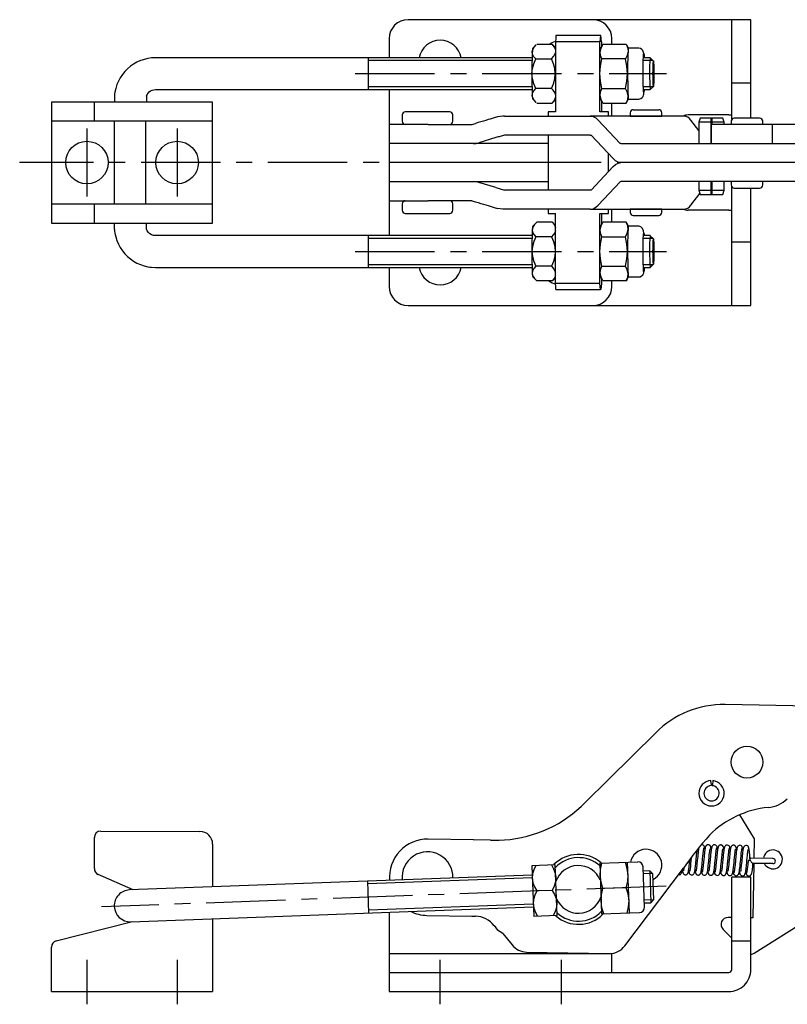
# Model space of a CAD drawing. Units: millimetres. Extents: x 1 to 448, y 0 to 318.
# Drawn here: x 162 to 283, y 163 to 318 of the extents above; entities that cross this region are included whole.
import ezdxf

# ---------------------------------------------------------------- set-up
doc = ezdxf.new("R2010")
doc.units = ezdxf.units.MM
doc.header["$LTSCALE"] = 10
doc.linetypes.add('CENTER', pattern=[2, 1.25, -0.25, 0.25, -0.25])
doc.layers.add('1', color=1, linetype='CENTER')
doc.layers.add('3', color=3, linetype='Continuous')

msp = doc.modelspace()

# ---------------------------------------------------------------- linework, layer by layer
for p, q in [((277.46, 318), (223.46, 318)), ((274.46, 302.32), (274.46, 318)), ((277.46, 302.5), (277.46, 318)), ((220.46, 315), (220.46, 312)), ((253.84, 315.5), (253.74, 315.5)), ((255.56, 314.12), (255.56, 315)), ((243.62, 314.03), (243.09, 313.49)), ((243.71, 314.12), (246.17, 314.12)), ((246.17, 314.12), (246.26, 314.02)), ((246.68, 313.62), (246.27, 314.03)), ((253.67, 314.5), (246.68, 314.5)), ((246.68, 314.5), (246.68, 303.5)), ((253.67, 303.5), (253.67, 314.5)), ((254.05, 313.95), (253.78, 313.49)), ((253.91, 314.5), (253.91, 313.71)), ((254.14, 314.12), (257.83, 314.12)), ((257.83, 314.12), (257.91, 313.95)), ((258.19, 313.5), (257.92, 313.96)), ((259.78, 313.5), (258.18, 313.5)), ((242.98, 312), (183.66, 312)), ((217.14, 312), (217.14, 307)), ((243.57, 311.81), (246.03, 311.81)), ((257.68, 311.81), (254, 311.81)), ((261.61, 312), (260.53, 312)), ((261.61, 312), (261.61, 311.99)), ((262.11, 311.49), (261.61, 311.99)), ((183.66, 307), (242.98, 307)), ((220.46, 307), (220.46, 284)), ((246.03, 307.19), (243.57, 307.19)), ((254, 307.19), (257.68, 307.19)), ((260.53, 307), (261.61, 307)), ((260.65, 307), (260.64, 306.72)), ((261.61, 307), (262.11, 307.5)), ((277.46, 308), (274.46, 308)), ((177.19, 306), (177.19, 305)), ((182.24, 305.96), (182.24, 305)), ((243.09, 305.5), (243.62, 304.97)), ((246.27, 304.97), (246.68, 305.38)), ((253.78, 305.5), (254.05, 305.03)), ((257.93, 305.04), (258.19, 305.5)), ((258.18, 305.5), (259.78, 305.5)), ((192.66, 305), (167.26, 305)), ((167.26, 305), (167.26, 285.99)), ((174.03, 302), (174.03, 305)), ((192.66, 285.99), (192.66, 305)), ((243.71, 304.88), (246.17, 304.88)), ((246.26, 304.97), (246.17, 304.88)), ((253.91, 305.28), (253.91, 303.5)), ((254.14, 304.88), (257.83, 304.88)), ((255.56, 302.83), (255.56, 304.88)), ((257.92, 305.05), (257.83, 304.88)), ((258.93, 303.83), (262.93, 303.83)), ((222.51, 303), (222.51, 302)), ((229.97, 303.5), (223.02, 303.5)), ((230.51, 302), (230.51, 303)), ((237.55, 302.71), (237, 302.54)), ((238.4, 302.83), (237.55, 302.71)), ((238.65, 302.83), (238.4, 302.83)), ((238.65, 302.83), (251.37, 302.83)), ((245.54, 303.5), (245.54, 302.83)), ((246.68, 303.5), (245.54, 303.5)), ((251.37, 302.83), (252.16, 302.83)), ((266.86, 302.83), (252.16, 302.83)), ((255.04, 303.5), (253.67, 303.5)), ((255.04, 302.83), (255.04, 303.5)), ((258.43, 303.33), (258.43, 302.83)), ((258.43, 302.83), (263.43, 302.83)), ((259.43, 302.83), (259.43, 302.83)), ((262.43, 302.83), (262.43, 302.83)), ((263.43, 302.83), (263.43, 303.33)), ((273.96, 303), (267.59, 303)), ((269.46, 302.5), (269.26, 301.85)), ((273.06, 302.5), (269.46, 302.5)), ((271.19, 298.5), (271.19, 302.5)), ((271.38, 301.5), (271.38, 302.5)), ((273.26, 301.85), (273.06, 302.5)), ((273.96, 303), (274.46, 303)), ((278.84, 302.5), (274.84, 302.5)), ((192.66, 302), (167.26, 302)), ((177.16, 302), (177.16, 288.99)), ((182.16, 288.99), (182.16, 302)), ((226.62, 301.5), (220.52, 301.5)), ((226.62, 301.5), (233.52, 301.5)), ((233.52, 301.5), (234.08, 301.66)), ((253.39, 302.19), (256.88, 298.5)), ((269.26, 300.54), (267.98, 302.19)), ((269.26, 301.85), (269.26, 298.5)), ((271.19, 301.85), (269.26, 301.85)), ((271.22, 301.5), (271.22, 298.5)), ((286.72, 301.5), (271.22, 301.5)), ((273.26, 301.85), (271.38, 301.85)), ((273.26, 301.5), (273.26, 301.85)), ((274.34, 302), (274.34, 301.5)), ((279.34, 301.5), (279.34, 302)), ((280.87, 298.5), (280.87, 301.5)), ((237.29, 299.43), (234.58, 298.62)), ((251.37, 299.83), (238.65, 299.83)), ((245.54, 299.83), (245.54, 291.16)), ((252.16, 299.83), (251.37, 299.83)), ((252.16, 299.83), (252.27, 299.83)), ((255.76, 296.13), (252.27, 299.83)), ((245.54, 298.49), (220.46, 298.49)), ((229.01, 298.49), (229.01, 298.5)), ((256.99, 298.5), (256.88, 298.5)), ((256.99, 298.5), (289.76, 298.5)), ((255.04, 294.09), (255.04, 296.9)), ((245.54, 295.49), (220.46, 295.49)), ((255.76, 294.86), (252.27, 291.16)), ((289.76, 295.5), (256.99, 295.5)), ((262.48, 295.5), (262.48, 295.5)), ((220.46, 292.5), (245.54, 292.5)), ((237.29, 291.57), (234.58, 292.37)), ((256.88, 292.49), (253.39, 288.8)), ((256.99, 292.5), (256.88, 292.49)), ((289.76, 292.5), (256.99, 292.5)), ((269.26, 292.5), (269.26, 291.15)), ((271.19, 290.5), (271.19, 292.5)), ((271.38, 290.5), (271.38, 292.5)), ((273.26, 291.15), (273.26, 292.5)), ((274.34, 292.5), (274.34, 292)), ((274.46, 273), (274.46, 291.67)), ((274.84, 291.5), (278.84, 291.5)), ((277.46, 273), (277.46, 291.5)), ((279.34, 292), (279.34, 292.5)), ((251.37, 291.16), (238.65, 291.16)), ((238.65, 291.16), (238.65, 291.16)), ((252.16, 291.16), (251.37, 291.16)), ((252.27, 291.16), (252.16, 291.16)), ((267.98, 288.8), (269.41, 290.65)), ((269.26, 291.15), (269.46, 290.5)), ((269.26, 291.15), (271.19, 291.15)), ((269.46, 290.5), (273.06, 290.5)), ((271.38, 291.15), (273.26, 291.15)), ((273.06, 290.5), (273.26, 291.15)), ((167.26, 288.99), (192.66, 288.99)), ((174.03, 285.99), (174.03, 288.99)), ((220.52, 289.5), (226.62, 289.5)), ((222.51, 289), (222.51, 288)), ((233.52, 289.5), (226.62, 289.5)), ((230.51, 288), (230.51, 289)), ((233.52, 289.5), (234.08, 289.33)), ((237, 288.45), (237.55, 288.29)), ((223.01, 287.5), (230.01, 287.5)), ((238.4, 288.16), (237.55, 288.29)), ((238.65, 288.16), (238.4, 288.16)), ((251.37, 288.16), (238.65, 288.16)), ((245.54, 288.16), (245.54, 287.5)), ((245.54, 287.5), (246.68, 287.5)), ((246.68, 276.5), (246.68, 287.5)), ((252.16, 288.16), (251.37, 288.16)), ((252.16, 288.16), (266.86, 288.16)), ((253.67, 287.5), (255.04, 287.5)), ((253.67, 276.5), (253.67, 287.5)), ((253.91, 287.5), (253.91, 285.71)), ((255.04, 287.5), (255.04, 288.16)), ((255.56, 286.12), (255.56, 288.16)), ((258.43, 288.16), (258.43, 287.66)), ((263.43, 288.16), (258.43, 288.16)), ((258.93, 287.16), (262.93, 287.16)), ((259.43, 288.16), (259.43, 288.16)), ((262.43, 288.16), (262.43, 288.16)), ((263.43, 287.66), (263.43, 288.16)), ((273.96, 288), (267.59, 288)), ((273.96, 288), (274.46, 288)), ((167.26, 285.99), (192.66, 285.99)), ((177.2, 284.99), (177.2, 285.99)), ((182.24, 285.04), (182.24, 285.99)), ((243.62, 286.03), (243.09, 285.49)), ((246.17, 286.12), (243.71, 286.12)), ((246.26, 286.02), (246.17, 286.12)), ((246.68, 285.62), (246.27, 286.03)), ((254.05, 285.96), (253.78, 285.49)), ((257.83, 286.12), (254.14, 286.12)), ((257.92, 285.94), (257.83, 286.12)), ((258.19, 285.5), (257.93, 285.95)), ((259.78, 285.5), (258.18, 285.5)), ((242.98, 284), (183.66, 284)), ((217.14, 284), (217.14, 279)), ((246.03, 283.81), (243.57, 283.81)), ((254, 283.81), (257.68, 283.81)), ((261.61, 284), (260.53, 284)), ((260.64, 284.27), (260.65, 284)), ((260.64, 284.03), (260.64, 284)), ((261.61, 284), (261.61, 283.99)), ((262.11, 283.49), (261.61, 283.99)), ((277.46, 283), (274.46, 283)), ((183.66, 279), (242.98, 279)), ((220.46, 279), (220.46, 276)), ((246.03, 279.19), (243.57, 279.19)), ((254, 279.19), (257.68, 279.19)), ((260.53, 279), (261.61, 279)), ((261.61, 279), (262.11, 279.5)), ((243.09, 277.5), (243.62, 276.97)), ((253.78, 277.5), (254.05, 277.04)), ((257.92, 277.03), (258.19, 277.5)), ((258.18, 277.5), (259.78, 277.5)), ((246.17, 276.88), (243.71, 276.88)), ((246.17, 276.88), (246.26, 276.97)), ((246.27, 276.97), (246.68, 277.38)), ((246.68, 276.5), (253.67, 276.5)), ((253.91, 277.28), (253.91, 276.5)), ((257.83, 276.88), (254.14, 276.88)), ((255.56, 276), (255.56, 276.88)), ((257.91, 277.04), (257.83, 276.88)), ((246.74, 275.5), (253.74, 275.5)), ((253.84, 275.5), (253.74, 275.5)), ((223.46, 273), (277.46, 273)), ((289.99, 209.9), (273.41, 210.19)), ((262.48, 205.73), (251.37, 194.76)), ((271.16, 198.02), (271.15, 198.22)), ((271.16, 198.02), (271.19, 197.42)), ((271.44, 198.01), (271.38, 197.41)), ((271.46, 198.21), (271.44, 198.01)), ((275.65, 192.82), (278, 189.05)), ((174.03, 184.36), (174.03, 189.26)), ((175.03, 190.26), (190.67, 190.21)), ((192.66, 188.21), (192.66, 181.47)), ((233.73, 188.88), (226.62, 189)), ((236.44, 188.83), (233.73, 188.88)), ((237.8, 188.86), (238.65, 188.88)), ((278, 189.05), (277.94, 185.99)), ((269.21, 187.35), (269.18, 187.53)), ((280.93, 185.94), (277.43, 186)), ((246.65, 184.96), (242.95, 184.82)), ((242.95, 184.82), (243.24, 176.83)), ((246.94, 176.96), (246.65, 184.96)), ((253.64, 185.21), (259.64, 185.43)), ((253.64, 185.21), (253.93, 177.22)), ((257.59, 172.19), (266.86, 184.45)), ((258.33, 177.38), (258.04, 185.37)), ((260.7, 178.26), (260.47, 184.66)), ((277.93, 185.19), (277.78, 176.62)), ((280.92, 185.14), (277.78, 185.19)), ((180.15, 181.02), (174.63, 183.45)), ((243, 183.32), (179.57, 181)), ((261.52, 184), (260.49, 183.96)), ((262.03, 183.52), (261.52, 184)), ((261.52, 184), (261.7, 179)), ((262.18, 179.52), (262.03, 183.52)), ((277.46, 182.99), (274.46, 182.99)), ((274.46, 168.5), (274.46, 182.99)), ((277.46, 168.5), (277.46, 182.99)), ((217.05, 182.37), (217.23, 177.37)), ((257.83, 181.36), (254.14, 181.23)), ((246.17, 180.94), (243.71, 180.85)), ((179.75, 176), (243.19, 178.32)), ((260.67, 178.96), (261.7, 179)), ((261.7, 179), (262.18, 179.52)), ((278, 171.07), (290.43, 178.9)), ((220.46, 177.49), (220.46, 165)), ((226.42, 177), (233.52, 176.88)), ((233.52, 176.88), (234.08, 176.87)), ((233.52, 176.88), (233.52, 176.88)), ((246.94, 176.96), (243.24, 176.83)), ((253.93, 177.22), (259.93, 177.44)), ((168.02, 172.99), (180.02, 176.01)), ((192.66, 176.47), (192.66, 165)), ((237, 175.38), (237.55, 174.67)), ((274.46, 176.67), (273.89, 176.68)), ((277.78, 176.62), (277.46, 176.62)), ((238.4, 174.13), (237.55, 174.67)), ((238.4, 174.13), (239.83, 172.35)), ((273.07, 174.8), (274.46, 173.41)), ((274.46, 172.99), (277.46, 172.99)), ((167.26, 165), (167.26, 172.02)), ((220.46, 171), (255.56, 171)), ((242.12, 171.23), (255.15, 171)), ((255.56, 168), (255.56, 171)), ((220.46, 168), (273.96, 168)), ((167.26, 165), (192.66, 165)), ((220.46, 165), (273.96, 165))]:
    msp.add_line(p, q)
for points in [[(246.74, 315.5), (246.71, 315.05), (246.68, 314.5)], [(253.74, 315.5), (253.46, 315.5), (253.15, 315.5), (252.75, 315.5), (252.3, 315.5), (251.8, 315.5), (251.27, 315.5), (250.15, 315.5), (249.05, 315.5), (248.53, 315.5), (248.06, 315.5), (247.63, 315.5), (247.26, 315.5), (246.98, 315.5), (246.74, 315.5)], [(253.74, 315.5), (253.7, 315.05), (253.67, 314.5)], [(253.91, 314.5), (253.87, 315.05), (253.84, 315.5)], [(243.02, 312.96), (243.11, 313.33), (243.32, 313.68), (243.63, 314.02)], [(246.68, 313.33), (246.48, 313.73), (246.17, 314.12)], [(253.71, 312.96), (253.85, 313.54), (254.14, 314.12)], [(257.83, 314.12), (258.05, 313.54), (258.11, 312.96)], [(260.58, 312.68), (260.56, 312.83), (260.51, 312.98), (260.44, 313.14), (260.3, 313.3), (260.08, 313.44), (259.78, 313.5)], [(183.66, 311.99), (183.36, 311.99), (183.05, 311.97), (182.45, 311.88), (181.86, 311.74), (181.58, 311.65), (181.29, 311.55), (180.74, 311.3), (180.21, 311), (179.71, 310.66), (179.25, 310.27), (178.82, 309.83), (178.44, 309.36), (178.1, 308.86), (177.81, 308.33), (177.57, 307.77), (177.39, 307.19), (177.26, 306.6), (177.21, 306.3), (177.19, 306)], [(242.95, 309.5), (243.03, 310.3), (243.25, 311.07), (243.57, 311.81)], [(243.57, 311.81), (243.27, 312.17), (243.07, 312.56), (243.02, 312.96)], [(246.03, 311.81), (246.44, 312.27), (246.68, 312.76)], [(246.65, 309.5), (246.57, 310.3), (246.35, 311.07), (246.03, 311.81)], [(253.64, 309.5), (253.74, 310.66), (254, 311.81)], [(254, 311.81), (253.77, 312.38), (253.71, 312.96)], [(258.11, 312.96), (257.98, 312.38), (257.68, 311.81)], [(258.04, 309.5), (257.94, 310.66), (257.68, 311.81)], [(260.52, 312.27), (260.56, 312.61), (260.57, 312.69), (260.59, 312.69), (260.61, 312.62), (260.63, 312.47), (260.64, 312.28), (260.66, 312)], [(243.57, 307.19), (243.25, 307.92), (243.03, 308.7), (242.95, 309.5)], [(246.03, 307.19), (246.35, 307.92), (246.57, 308.7), (246.65, 309.5)], [(254, 307.19), (253.74, 308.33), (253.64, 309.5)], [(257.68, 307.19), (257.94, 308.33), (258.04, 309.5)], [(182.24, 305.96), (182.34, 306.21), (182.49, 306.43), (182.67, 306.62), (182.89, 306.78), (183.13, 306.9), (183.39, 306.98), (183.66, 306.99)], [(243.02, 306.03), (243.07, 306.43), (243.27, 306.82), (243.57, 307.19)], [(246.68, 306.22), (246.56, 306.55), (246.32, 306.88), (246.03, 307.19)], [(253.71, 306.03), (253.77, 306.62), (254, 307.19)], [(258.11, 306.03), (257.98, 306.62), (257.68, 307.19)], [(243.63, 304.97), (243.32, 305.31), (243.11, 305.67), (243.02, 306.03)], [(246.17, 304.88), (246.51, 305.3), (246.68, 305.76)], [(254.14, 304.88), (253.85, 305.45), (253.71, 306.03)], [(257.83, 304.88), (258.05, 305.45), (258.11, 306.03)], [(259.78, 305.5), (260.12, 305.57), (260.35, 305.74), (260.48, 305.92), (260.54, 306.09), (260.57, 306.25), (260.59, 306.44), (260.61, 306.67)], [(252.16, 302.83), (252.6, 302.76), (253.01, 302.53), (253.39, 302.19)], [(238.65, 299.83), (238.65, 299.83), (238.65, 299.83), (238.65, 299.83)], [(256.99, 295.5), (256.55, 295.57), (256.14, 295.79), (255.76, 296.13)], [(255.76, 294.86), (256.14, 295.21), (256.55, 295.41), (256.99, 295.5)], [(252.16, 288.16), (252.6, 288.23), (253.01, 288.46), (253.39, 288.8)], [(243.71, 286.12), (243.37, 285.75), (243.12, 285.36), (243.02, 284.96)], [(246.17, 286.12), (246.51, 285.69), (246.68, 285.23)], [(253.71, 284.96), (253.85, 285.54), (254.14, 286.12)], [(258.11, 284.96), (258.05, 285.54), (257.83, 286.12)], [(260.61, 284.39), (260.56, 284.77), (260.4, 285.13), (260.14, 285.39), (259.78, 285.5)], [(177.2, 284.99), (177.22, 284.69), (177.26, 284.39), (177.39, 283.8), (177.57, 283.22), (177.81, 282.66), (178.1, 282.13), (178.44, 281.63), (178.82, 281.16), (179.25, 280.73), (179.71, 280.34), (180.21, 279.99), (180.74, 279.69), (181.29, 279.44), (181.86, 279.25), (182.45, 279.11), (182.75, 279.06), (183.05, 279.03), (183.66, 279.01)], [(183.66, 284), (183.35, 284.03), (183.05, 284.12), (182.78, 284.28), (182.55, 284.5), (182.36, 284.75), (182.24, 285.04)], [(243.57, 283.81), (243.25, 283.07), (243.03, 282.3), (242.95, 281.5)], [(243.02, 284.96), (243.07, 284.56), (243.27, 284.17), (243.57, 283.81)], [(246.68, 284.78), (246.56, 284.44), (246.32, 284.12), (246.03, 283.81)], [(246.03, 283.81), (246.35, 283.07), (246.57, 282.3), (246.65, 281.5)], [(253.64, 281.5), (253.74, 282.66), (254, 283.81)], [(254, 283.81), (253.77, 284.38), (253.71, 284.96)], [(257.68, 283.81), (257.98, 284.38), (258.11, 284.96)], [(258.04, 281.5), (257.94, 282.66), (257.68, 283.81)], [(242.95, 281.5), (243.03, 280.7), (243.25, 279.92), (243.57, 279.19)], [(246.65, 281.5), (246.57, 280.7), (246.35, 279.92), (246.03, 279.19)], [(254, 279.19), (253.74, 280.33), (253.64, 281.5)], [(257.68, 279.19), (257.94, 280.33), (258.04, 281.5)], [(243.57, 279.19), (243.27, 278.82), (243.07, 278.43), (243.02, 278.03)], [(246.03, 279.19), (246.44, 278.72), (246.68, 278.23)], [(253.71, 278.03), (253.77, 278.62), (254, 279.19)], [(258.11, 278.03), (257.98, 278.62), (257.68, 279.19)], [(260.66, 279), (260.64, 278.72), (260.63, 278.52), (260.61, 278.38), (260.59, 278.3), (260.57, 278.3), (260.56, 278.38), (260.52, 278.73)], [(243.02, 278.03), (243.12, 277.63), (243.37, 277.25), (243.71, 276.88)], [(246.68, 277.67), (246.48, 277.26), (246.17, 276.88)], [(254.14, 276.88), (253.85, 277.45), (253.71, 278.03)], [(257.83, 276.88), (258.05, 277.45), (258.11, 278.03)], [(259.78, 277.5), (260.04, 277.54), (260.25, 277.65), (260.41, 277.8), (260.5, 277.95), (260.54, 278.06), (260.57, 278.17), (260.59, 278.3)], [(246.74, 275.5), (246.71, 275.94), (246.68, 276.5)], [(253.74, 275.5), (253.7, 275.94), (253.67, 276.5)], [(253.91, 276.5), (253.87, 275.94), (253.84, 275.5)], [(268.65, 184.12), (268.67, 183.97), (268.69, 183.83), (268.71, 183.76), (268.73, 183.69), (268.76, 183.62), (268.79, 183.55), (268.84, 183.49), (268.87, 183.46), (268.9, 183.43), (268.94, 183.4), (268.98, 183.38), (269.02, 183.36), (269.08, 183.35), (269.13, 183.35), (269.19, 183.35), (269.24, 183.36), (269.3, 183.37), (269.35, 183.4), (269.4, 183.43), (269.43, 183.46), (269.47, 183.49), (269.49, 183.53), (269.51, 183.55), (269.54, 183.61), (269.56, 183.66), (269.58, 183.72), (269.6, 183.78), (269.61, 183.84), (269.62, 183.91), (269.63, 183.98), (269.65, 184.05), (269.66, 184.14), (269.67, 184.22), (269.68, 184.32), (269.7, 184.42), (269.71, 184.52), (269.72, 184.63), (269.73, 184.74), (269.76, 184.97), (269.78, 185.22), (269.83, 185.72), (269.86, 185.98), (269.88, 186.23), (269.91, 186.47), (269.92, 186.58), (269.93, 186.7), (269.94, 186.8), (269.95, 186.91), (269.97, 187.01), (269.98, 187.1), (269.99, 187.18), (270, 187.26), (270.01, 187.34), (270.02, 187.4), (270.03, 187.46), (270.05, 187.52), (270.06, 187.56), (270.07, 187.6), (270.08, 187.62), (270.09, 187.63), (270.1, 187.63), (270.11, 187.63)], [(269.25, 187.62), (269.23, 187.5), (269.2, 187.31), (269.17, 187.09), (269.14, 186.84), (269.11, 186.56), (269.08, 186.27), (269.02, 185.66), (268.96, 185.06), (268.93, 184.79), (268.91, 184.54), (268.88, 184.32), (268.85, 184.15), (268.83, 184.02), (268.83, 183.99), (268.83, 183.98)], [(270.15, 187.72), (270.13, 187.81), (270.09, 187.9), (270.03, 187.99), (269.95, 188.06), (269.85, 188.11), (269.75, 188.13), (269.64, 188.12)], [(271.21, 187.34), (271.2, 187.49), (271.17, 187.63), (271.16, 187.7), (271.13, 187.77), (271.11, 187.84), (271.07, 187.91), (271.02, 187.98), (271, 188.01), (270.96, 188.03), (270.93, 188.06), (270.88, 188.08), (270.84, 188.1), (270.79, 188.11), (270.74, 188.12), (270.68, 188.12), (270.62, 188.11), (270.57, 188.09), (270.51, 188.07), (270.47, 188.04), (270.43, 188), (270.4, 187.97), (270.37, 187.94), (270.35, 187.91), (270.33, 187.85), (270.3, 187.8), (270.28, 187.74), (270.27, 187.68), (270.25, 187.62), (270.24, 187.56), (270.23, 187.49), (270.22, 187.41), (270.21, 187.33), (270.19, 187.24), (270.18, 187.15), (270.17, 187.05), (270.16, 186.94), (270.14, 186.84), (270.13, 186.72), (270.11, 186.49), (270.08, 186.25), (270.03, 185.74), (270.01, 185.48), (269.98, 185.24), (269.96, 184.99), (269.95, 184.88), (269.93, 184.77), (269.92, 184.66), (269.91, 184.56), (269.9, 184.46), (269.89, 184.37), (269.87, 184.28), (269.86, 184.2), (269.85, 184.13), (269.84, 184.06), (269.83, 184), (269.82, 183.95), (269.81, 183.9), (269.8, 183.87), (269.79, 183.84), (269.78, 183.83), (269.77, 183.83), (269.76, 183.83)], [(270.21, 187.35), (270.18, 187.59), (270.15, 187.72)], [(270.66, 184.11), (270.67, 183.94), (270.68, 183.86), (270.7, 183.78), (270.71, 183.71), (270.74, 183.64), (270.76, 183.57), (270.8, 183.51), (270.85, 183.44), (270.88, 183.41), (270.91, 183.39), (270.95, 183.36), (270.99, 183.34), (271.03, 183.33), (271.08, 183.32), (271.13, 183.31), (271.19, 183.31), (271.25, 183.32), (271.3, 183.34), (271.35, 183.37), (271.4, 183.4), (271.44, 183.43), (271.47, 183.46), (271.49, 183.49), (271.51, 183.52), (271.54, 183.58), (271.57, 183.63), (271.58, 183.69), (271.6, 183.75), (271.61, 183.81), (271.62, 183.88), (271.63, 183.95), (271.65, 184.02), (271.66, 184.11), (271.67, 184.2), (271.68, 184.29), (271.7, 184.39), (271.71, 184.49), (271.72, 184.6), (271.73, 184.71), (271.76, 184.95), (271.78, 185.19), (271.83, 185.7), (271.86, 185.95), (271.88, 186.2), (271.91, 186.44), (271.92, 186.56), (271.93, 186.67), (271.94, 186.78), (271.96, 186.88), (271.97, 186.98), (271.98, 187.07), (271.99, 187.16), (272, 187.24), (272.01, 187.31), (272.02, 187.38), (272.04, 187.44), (272.05, 187.49), (272.06, 187.53), (272.07, 187.57), (272.08, 187.59), (272.09, 187.6), (272.11, 187.62)], [(271.3, 187.74), (271.29, 187.71), (271.27, 187.67), (271.26, 187.62), (271.24, 187.54), (271.23, 187.45), (271.21, 187.36), (271.19, 187.25), (271.18, 187.13), (271.16, 187), (271.15, 186.86), (271.11, 186.56), (271.08, 186.24), (271.05, 185.9), (270.98, 185.23), (270.95, 184.91), (270.92, 184.62), (270.9, 184.48), (270.89, 184.36), (270.87, 184.25), (270.86, 184.15), (270.85, 184.07), (270.83, 184), (270.83, 183.97), (270.82, 183.95), (270.82, 183.94), (270.83, 183.94)], [(272.15, 187.7), (272.12, 187.8), (272.07, 187.9), (272, 187.99), (271.91, 188.05), (271.8, 188.09), (271.69, 188.1), (271.58, 188.08), (271.48, 188.02), (271.39, 187.95), (271.33, 187.85), (271.3, 187.74)], [(273.21, 187.32), (273.2, 187.46), (273.17, 187.6), (273.16, 187.67), (273.14, 187.73), (273.11, 187.8), (273.08, 187.87), (273.06, 187.9), (273.03, 187.93), (273, 187.96), (272.97, 187.99), (272.93, 188.02), (272.89, 188.04), (272.84, 188.06), (272.79, 188.08), (272.74, 188.08), (272.68, 188.08), (272.62, 188.07), (272.57, 188.06), (272.51, 188.03), (272.47, 188), (272.43, 187.97), (272.4, 187.94), (272.37, 187.91), (272.36, 187.88), (272.33, 187.82), (272.3, 187.77), (272.28, 187.71), (272.27, 187.65), (272.25, 187.59), (272.24, 187.53), (272.23, 187.46), (272.22, 187.38), (272.21, 187.3), (272.19, 187.21), (272.18, 187.12), (272.17, 187.02), (272.16, 186.91), (272.14, 186.81), (272.13, 186.7), (272.11, 186.46), (272.08, 186.22), (272.03, 185.71), (272.01, 185.46), (271.98, 185.21), (271.96, 184.97), (271.95, 184.85), (271.93, 184.74), (271.92, 184.64), (271.91, 184.53), (271.9, 184.43), (271.89, 184.34), (271.88, 184.26), (271.87, 184.18), (271.85, 184.1), (271.84, 184.04), (271.83, 183.98), (271.82, 183.92), (271.81, 183.88), (271.8, 183.84), (271.79, 183.82), (271.78, 183.81), (271.77, 183.81), (271.76, 183.81)], [(272.21, 187.31), (272.18, 187.56), (272.15, 187.7)], [(272.66, 184.08), (272.67, 183.91), (272.68, 183.83), (272.7, 183.75), (272.71, 183.68), (272.74, 183.6), (272.77, 183.53), (272.81, 183.47), (272.83, 183.44), (272.85, 183.41), (272.88, 183.38), (272.91, 183.35), (272.95, 183.33), (272.98, 183.31), (273.02, 183.29), (273.07, 183.28), (273.12, 183.28), (273.18, 183.28), (273.23, 183.28), (273.28, 183.3), (273.33, 183.32), (273.37, 183.34), (273.41, 183.37), (273.44, 183.4), (273.47, 183.43), (273.5, 183.46), (273.51, 183.5), (273.53, 183.53), (273.56, 183.59), (273.58, 183.65), (273.59, 183.71), (273.61, 183.78), (273.62, 183.84), (273.64, 183.92), (273.65, 183.99), (273.66, 184.07), (273.67, 184.16), (273.68, 184.26), (273.7, 184.35), (273.71, 184.46), (273.72, 184.57), (273.73, 184.68), (273.75, 184.79), (273.76, 184.91), (273.78, 185.16), (273.81, 185.41), (273.83, 185.66), (273.86, 185.92), (273.88, 186.17), (273.91, 186.41), (273.92, 186.52), (273.93, 186.63), (273.94, 186.74), (273.96, 186.84), (273.97, 186.94), (273.98, 187.03), (273.99, 187.12), (274, 187.2), (274.01, 187.28), (274.02, 187.34), (274.04, 187.41), (274.05, 187.46), (274.06, 187.5), (274.07, 187.53), (274.08, 187.56), (274.09, 187.58), (274.11, 187.6)], [(273.29, 187.69), (273.28, 187.66), (273.27, 187.62), (273.25, 187.56), (273.24, 187.48), (273.22, 187.39), (273.21, 187.3), (273.19, 187.19), (273.18, 187.07), (273.16, 186.94), (273.15, 186.8), (273.11, 186.51), (273.08, 186.19), (273.05, 185.86), (272.98, 185.2), (272.95, 184.89), (272.92, 184.61), (272.91, 184.47), (272.89, 184.35), (272.88, 184.24), (272.86, 184.14), (272.85, 184.05), (272.84, 183.98), (272.83, 183.93), (272.83, 183.92), (272.83, 183.92)], [(274.14, 187.67), (274.12, 187.77), (274.07, 187.87), (273.99, 187.96), (273.9, 188.02), (273.79, 188.06), (273.67, 188.06), (273.56, 188.04), (273.46, 187.98), (273.38, 187.9), (273.32, 187.8), (273.29, 187.69)], [(275.21, 187.26), (275.2, 187.34), (275.19, 187.42), (275.18, 187.49), (275.17, 187.55), (275.16, 187.6), (275.15, 187.66), (275.12, 187.76), (275.09, 187.81), (275.06, 187.86), (275.04, 187.89), (275.01, 187.92), (274.98, 187.95), (274.94, 187.98), (274.89, 188.01), (274.84, 188.03), (274.79, 188.04), (274.74, 188.05), (274.69, 188.05), (274.64, 188.04), (274.59, 188.03), (274.55, 188.01), (274.51, 187.99), (274.47, 187.97), (274.44, 187.94), (274.41, 187.91), (274.37, 187.86), (274.33, 187.8), (274.31, 187.74), (274.28, 187.68), (274.25, 187.56), (274.23, 187.43), (274.22, 187.36), (274.21, 187.29), (274.2, 187.21), (274.19, 187.13), (274.18, 187.04), (274.16, 186.94), (274.14, 186.75), (274.12, 186.54), (274.09, 186.32), (274.07, 186.09), (274.03, 185.62), (274, 185.39), (273.98, 185.16), (273.96, 184.93), (273.94, 184.72), (273.92, 184.62), (273.91, 184.53), (273.9, 184.44), (273.89, 184.35), (273.88, 184.27), (273.87, 184.2), (273.86, 184.13), (273.85, 184.07), (273.85, 184.02), (273.84, 183.97), (273.84, 183.96), (273.84, 183.95), (273.84, 183.94), (273.84, 183.94)], [(274.21, 187.3), (274.19, 187.49), (274.16, 187.6), (274.14, 187.67)], [(275.29, 187.63), (275.26, 187.54), (275.23, 187.39), (275.19, 187.18), (275.16, 186.93), (275.13, 186.64), (275.1, 186.32), (275.03, 185.64), (274.96, 184.96), (274.93, 184.65), (274.9, 184.37), (274.86, 184.12), (274.83, 183.94), (274.8, 183.81), (274.77, 183.72)], [(276.13, 187.65), (276.11, 187.76), (276.05, 187.87), (275.96, 187.95), (275.85, 188.01), (275.74, 188.03), (275.62, 188.02), (275.51, 187.97), (275.41, 187.9), (275.34, 187.81), (275.3, 187.7), (275.29, 187.63)], [(275.59, 183.69), (275.62, 183.81), (275.65, 183.98), (275.68, 184.21), (275.72, 184.49), (275.75, 184.79), (275.78, 185.12), (275.85, 185.81), (275.92, 186.48), (275.95, 186.77), (275.98, 187.03), (276.01, 187.25), (276.04, 187.41), (276.07, 187.51), (276.1, 187.57)], [(276.21, 187.26), (276.19, 187.46), (276.16, 187.59), (276.13, 187.65)], [(268.06, 186.03), (268.01, 185.56), (267.97, 185.1), (267.92, 184.68), (267.88, 184.32), (267.83, 184.05), (267.79, 183.89), (267.75, 183.85)], [(268.56, 183.72), (268.59, 183.78), (268.62, 183.88), (268.64, 184.03), (268.67, 184.21), (268.7, 184.43), (268.72, 184.67), (268.78, 185.22), (268.9, 186.38), (268.95, 186.91), (268.98, 187.12), (269, 187.28)], [(270.56, 183.67), (270.57, 183.7), (270.59, 183.73), (270.6, 183.79), (270.62, 183.87), (270.65, 184.05), (270.68, 184.28), (270.71, 184.55), (270.75, 184.85), (270.78, 185.17), (270.81, 185.51), (270.88, 186.19), (270.91, 186.51), (270.94, 186.81), (270.98, 187.07), (270.99, 187.18), (271, 187.28), (271.02, 187.36), (271.03, 187.43), (271.04, 187.47), (271.04, 187.49)], [(272.55, 183.62), (272.57, 183.64), (272.58, 183.68), (272.6, 183.74), (272.61, 183.81), (272.63, 183.9), (272.65, 184), (272.66, 184.1), (272.68, 184.22), (272.71, 184.49), (272.74, 184.79), (272.78, 185.12), (272.81, 185.46), (272.88, 186.15), (272.91, 186.47), (272.94, 186.77), (272.96, 186.9), (272.97, 187.03), (272.99, 187.14), (273, 187.24), (273.02, 187.32), (273.03, 187.39), (273.04, 187.44), (273.04, 187.45)], [(273.65, 184.04), (273.67, 183.89), (273.68, 183.82), (273.69, 183.76), (273.7, 183.7), (273.72, 183.64), (273.73, 183.58), (273.76, 183.53), (273.79, 183.47), (273.81, 183.44), (273.83, 183.41), (273.86, 183.38), (273.89, 183.35), (273.93, 183.32), (273.97, 183.3), (274.01, 183.28), (274.06, 183.27), (274.11, 183.26), (274.16, 183.26), (274.21, 183.26), (274.25, 183.27), (274.29, 183.28), (274.33, 183.3), (274.36, 183.32), (274.39, 183.34), (274.42, 183.37), (274.44, 183.39), (274.49, 183.45), (274.52, 183.51), (274.55, 183.57), (274.58, 183.64), (274.6, 183.71), (274.61, 183.78), (274.64, 183.92), (274.65, 183.99), (274.66, 184.07), (274.67, 184.15), (274.68, 184.23), (274.69, 184.33), (274.71, 184.42), (274.72, 184.52), (274.73, 184.62), (274.75, 184.84), (274.78, 185.06), (274.8, 185.29), (274.84, 185.77), (274.87, 186), (274.89, 186.23), (274.91, 186.45), (274.92, 186.56), (274.94, 186.66), (274.95, 186.76), (274.96, 186.85), (274.97, 186.94), (274.98, 187.02), (274.99, 187.09), (275, 187.16), (275, 187.22), (275.01, 187.28), (275.02, 187.33), (275.03, 187.37), (275.03, 187.38), (275.03, 187.39), (275.03, 187.4), (275.03, 187.4)], [(275.65, 184.01), (275.67, 183.86), (275.68, 183.79), (275.69, 183.72), (275.7, 183.67), (275.71, 183.61), (275.72, 183.56), (275.74, 183.51), (275.77, 183.46), (275.81, 183.4), (275.83, 183.37), (275.86, 183.34), (275.89, 183.31), (275.93, 183.28), (275.98, 183.26), (276.03, 183.24), (276.08, 183.23), (276.13, 183.22), (276.18, 183.23), (276.23, 183.23), (276.27, 183.24), (276.31, 183.26), (276.35, 183.28), (276.38, 183.3), (276.41, 183.33), (276.44, 183.35), (276.49, 183.41), (276.52, 183.47), (276.55, 183.53), (276.57, 183.6), (276.61, 183.73), (276.64, 183.87), (276.66, 184.01), (276.67, 184.09), (276.68, 184.18), (276.69, 184.27), (276.7, 184.36), (276.71, 184.46), (276.73, 184.56), (276.75, 184.77), (276.77, 185), (276.8, 185.23), (276.84, 185.7), (276.86, 185.93), (276.89, 186.16), (276.91, 186.38), (276.92, 186.49), (276.93, 186.59), (276.94, 186.69), (276.95, 186.78), (276.96, 186.87), (276.97, 186.96), (276.98, 187.04), (276.99, 187.11), (277, 187.17), (277.01, 187.23), (277.02, 187.28), (277.03, 187.32), (277.03, 187.34), (277.03, 187.35), (277.03, 187.35), (277.03, 187.35)], [(277.43, 186), (277.39, 185.98), (277.36, 185.94), (277.33, 185.88), (277.3, 185.8), (277.29, 185.71), (277.28, 185.62)], [(243.57, 184.84), (243.27, 184.19), (243.07, 183.52), (243.02, 182.82)], [(246.03, 184.93), (246.37, 184.31), (246.62, 183.65), (246.72, 182.96)], [(253.71, 183.21), (253.77, 184.23), (254, 185.22)], [(258.11, 183.37), (257.98, 184.38), (257.68, 185.36)], [(266.65, 184.14), (266.67, 183.97), (266.71, 183.8), (266.77, 183.63), (266.82, 183.55), (266.89, 183.47), (266.99, 183.41), (267.05, 183.39), (267.12, 183.38), (267.19, 183.38), (267.27, 183.4), (267.33, 183.42), (267.39, 183.46), (267.44, 183.5), (267.48, 183.54), (267.52, 183.61), (267.58, 183.75), (267.62, 183.9), (267.64, 184.08), (267.68, 184.29), (267.71, 184.54), (267.74, 184.81), (267.77, 185.11), (267.83, 185.73)], [(266.9, 184.5), (266.87, 184.3), (266.85, 184.15), (266.83, 184.05), (266.83, 184.01)], [(277.03, 185.64), (276.96, 184.93), (276.89, 184.31), (276.83, 183.87), (276.77, 183.67)], [(277.45, 185.6), (277.32, 185.61), (277.21, 185.62), (277.11, 185.63), (277.05, 185.64), (277.03, 185.64)], [(277.78, 185.19), (277.74, 185.21), (277.69, 185.24), (277.63, 185.29), (277.57, 185.35), (277.52, 185.43), (277.47, 185.51), (277.45, 185.6)], [(277.59, 183.67), (277.64, 183.85), (277.69, 184.21), (277.74, 184.67), (277.79, 185.19)], [(280.66, 184.34), (280.21, 184.49), (279.83, 184.77), (279.58, 185.16)], [(246.72, 182.96), (246.67, 182.26), (246.47, 181.59), (246.17, 180.94)], [(254.14, 181.23), (253.85, 182.21), (253.71, 183.21)], [(257.83, 181.36), (258.05, 182.36), (258.11, 183.37)], [(266.07, 183.41), (266.17, 183.4), (266.27, 183.42), (266.36, 183.46), (266.44, 183.52), (266.5, 183.6), (266.55, 183.69), (266.57, 183.78)], [(266.57, 183.78), (266.6, 183.85), (266.63, 183.96), (266.65, 184.14)], [(267.65, 184.15), (267.69, 183.9), (267.72, 183.77)], [(267.72, 183.77), (267.74, 183.66), (267.79, 183.56), (267.86, 183.48), (267.95, 183.41), (268.06, 183.37), (268.17, 183.36), (268.29, 183.39), (268.39, 183.44), (268.47, 183.52), (268.53, 183.62), (268.56, 183.72)], [(269.65, 184.12), (269.68, 183.88), (269.71, 183.75)], [(269.71, 183.75), (269.73, 183.65), (269.78, 183.55), (269.84, 183.46), (269.93, 183.39), (270.04, 183.34), (270.15, 183.33), (270.26, 183.35), (270.37, 183.39), (270.46, 183.47), (270.52, 183.57), (270.56, 183.67)], [(271.65, 184.08), (271.68, 183.85), (271.71, 183.72)], [(271.71, 183.72), (271.75, 183.59), (271.81, 183.46), (271.91, 183.37), (272.05, 183.31), (272.2, 183.3), (272.36, 183.35), (272.49, 183.47), (272.55, 183.62)], [(274.65, 184.04), (274.68, 183.81), (274.71, 183.66), (274.74, 183.59)], [(274.74, 183.59), (274.78, 183.46), (274.86, 183.36), (274.97, 183.28), (275.08, 183.25), (275.19, 183.24), (275.3, 183.27), (275.4, 183.33), (275.48, 183.41), (275.54, 183.51), (275.58, 183.62), (275.6, 183.73)], [(276.65, 184.01), (276.68, 183.78), (276.7, 183.64), (276.73, 183.57)], [(276.73, 183.57), (276.77, 183.45), (276.83, 183.35), (276.92, 183.27), (277.03, 183.22), (277.15, 183.21), (277.27, 183.23), (277.38, 183.28), (277.46, 183.36), (277.53, 183.45), (277.57, 183.56), (277.59, 183.67)], [(243.02, 182.82), (243.12, 182.13), (243.37, 181.47), (243.71, 180.85)], [(258.26, 179.38), (258.12, 180.38), (257.83, 181.36)], [(243.71, 180.85), (243.42, 180.2), (243.22, 179.52), (243.17, 178.82)], [(246.17, 180.94), (246.52, 180.31), (246.76, 179.65), (246.87, 178.96)], [(253.86, 179.22), (253.92, 180.23), (254.14, 181.23)], [(243.17, 178.82), (243.27, 178.14), (243.52, 177.47), (243.86, 176.85)], [(246.87, 178.96), (246.81, 178.26), (246.62, 177.59), (246.32, 176.94)], [(254.29, 177.23), (253.99, 178.21), (253.86, 179.22)], [(257.97, 177.36), (258.2, 178.36), (258.26, 179.38)]]:
    msp.add_lwpolyline(points)
at = {"flags": 128}
for points in [[(245.66, 314.12), (246.14, 314.4), (246.68, 314.61)], [(260.64, 307), (260.63, 306.82), (260.6, 306.63), (260.58, 306.57), (260.56, 306.65), (260.54, 306.86), (260.52, 307.2), (260.5, 307.64), (260.49, 308.17), (260.48, 308.76), (260.48, 309.39), (260.48, 310.02), (260.48, 310.63), (260.5, 311.18), (260.51, 311.66), (260.53, 312.03), (260.53, 312.03)], [(260.53, 312.03), (260.55, 312.29), (260.57, 312.41), (260.6, 312.4), (260.62, 312.25), (260.64, 312)], [(262.11, 307.5), (262.09, 307.56), (262.07, 307.76), (262.06, 308.08), (262.04, 308.5), (262.04, 308.98), (262.03, 309.5), (262.04, 310.01), (262.04, 310.5), (262.06, 310.91), (262.07, 311.23), (262.09, 311.43), (262.11, 311.5), (262.13, 311.43), (262.14, 311.23), (262.16, 310.91), (262.17, 310.5), (262.18, 310.01), (262.18, 309.5), (262.18, 308.98), (262.17, 308.5), (262.16, 308.08), (262.14, 307.76), (262.13, 307.56), (262.11, 307.5)], [(237, 302.54), (236.72, 302.45), (236.41, 302.36), (236.07, 302.26), (235.7, 302.15), (235.32, 302.03), (234.91, 301.91), (234.5, 301.79), (234.08, 301.66)], [(238.65, 299.83), (238.48, 299.78), (238.31, 299.73), (238.14, 299.68), (237.97, 299.63), (237.8, 299.58), (237.63, 299.53), (237.46, 299.48), (237.29, 299.43)], [(237.29, 291.57), (237.46, 291.52), (237.63, 291.47), (237.8, 291.42), (237.97, 291.36), (238.14, 291.31), (238.31, 291.26), (238.48, 291.21), (238.65, 291.16)], [(234.08, 289.33), (234.5, 289.2), (234.91, 289.08), (235.32, 288.96), (235.7, 288.85), (236.07, 288.74), (236.41, 288.63), (236.72, 288.54), (237, 288.45)], [(260.64, 279), (260.63, 278.86), (260.61, 278.65), (260.59, 278.57), (260.56, 278.63), (260.54, 278.82), (260.52, 279.13), (260.5, 279.56), (260.49, 280.08), (260.48, 280.66), (260.48, 281.29), (260.48, 281.92), (260.48, 282.53), (260.49, 283.1), (260.51, 283.59), (260.53, 283.98), (260.55, 284.25), (260.57, 284.4), (260.59, 284.41), (260.62, 284.29), (260.64, 284.03), (260.64, 284.03)], [(262.11, 279.5), (262.09, 279.56), (262.07, 279.76), (262.06, 280.08), (262.04, 280.5), (262.04, 280.98), (262.03, 281.5), (262.04, 282.01), (262.04, 282.5), (262.06, 282.91), (262.07, 283.23), (262.09, 283.43), (262.11, 283.5), (262.13, 283.43), (262.14, 283.23), (262.16, 282.91), (262.17, 282.5), (262.18, 282.01), (262.18, 281.5), (262.18, 280.98), (262.17, 280.5), (262.16, 280.08), (262.14, 279.76), (262.13, 279.56), (262.11, 279.5)], [(277.32, 185.85), (277.31, 186.02), (277.28, 186.41), (277.23, 187), (277.19, 187.38), (277.1, 187.75), (277.03, 187.87), (276.96, 187.93), (276.83, 188), (276.74, 188.01), (276.65, 188.01), (276.49, 187.94), (276.32, 187.72), (276.21, 187.24), (276.15, 186.83), (276.09, 186.25), (276.02, 185.54), (275.95, 184.87), (275.9, 184.37), (275.86, 184.06), (275.83, 183.9), (275.83, 183.9)]]:
    msp.add_lwpolyline(points, dxfattribs=at)
for centre, radius in [((172.86, 295.5), 3.35), ((187.06, 295.5), 3.35), ((276.84, 201.12), 2.5)]:
    msp.add_circle(centre, radius)
for centre, radius, start, end in [((223.46, 315), 3, 90, 180), ((252.56, 315), 3, 0, 90), ((228.51, 311.4), 3.35, 10.3176, 169.6824), ((244.89, 312.99), 1.86, 164.4718, 181.0409), ((259.67, 313.02), 1.56, 162.2246, 182.2354), ((307.19, 309.87), 64.24, 177.2454, 180.3361), ((322.27, 309.87), 64.24, 177.2453, 180.3361), ((285.65, 309.51), 24.17, 174.1037, 185.973), ((307.2, 309.12), 64.25, 179.6638, 182.7542), ((322.28, 309.12), 64.24, 179.6638, 182.7543), ((244.89, 306), 1.87, 178.9604, 195.5241), ((259.2, 305.91), 1.09, 173.4322, 202.1042), ((258.93, 303.33), 0.5, 90, 180), ((262.93, 303.33), 0.5, 0, 90), ((223.01, 303), 0.5, 90, 180), ((230.01, 303), 0.5, 0, 90), ((267.59, 301), 2, 90, 113.5285), ((266.78, 301.38), 1.45, 33.9211, 86.6322), ((274.84, 302), 0.5, 90, 180), ((278.84, 302), 0.5, 0, 90), ((223.01, 302), 0.5, 180, 270), ((230.01, 302), 0.5, 270, 0), ((233.52, 301.51), 0.00999, 270.0005, 286.5586), ((233.73, 301.51), 3.01, 270, 286.555), ((233.73, 289.49), 3.01, 73.445, 90), ((274.84, 292), 0.5, 180, 270), ((278.84, 292), 0.5, 270, 0), ((223.01, 289), 0.5, 90, 180), ((230.01, 289), 0.5, 0, 90), ((233.52, 289.49), 0.00999, 73.439, 90.0019), ((266.78, 289.61), 1.45, 273.3676, 326.0792), ((223.01, 288), 0.5, 180, 270), ((230.01, 288), 0.5, 270, 0), ((258.93, 287.66), 0.5, 180, 270), ((262.93, 287.66), 0.5, 270, 0), ((267.59, 290), 2, 246.4715, 270), ((244.89, 284.99), 1.86, 164.4718, 181.0409), ((259.67, 285.02), 1.56, 162.2248, 182.2353), ((307.19, 281.87), 64.24, 177.2454, 180.3361), ((322.27, 281.87), 64.24, 177.2453, 180.3361), ((285.65, 281.51), 24.17, 174.1037, 185.973), ((307.2, 281.12), 64.25, 179.6638, 182.7542), ((322.28, 281.12), 64.24, 179.6638, 182.7543), ((228.51, 279.6), 3.35, 190.3176, 270), ((228.51, 279.6), 3.35, 270, 349.6824), ((244.89, 278), 1.87, 178.9604, 195.5241), ((255.82, 278.02), 2.11, 179.652, 194.1412), ((259.2, 277.91), 1.09, 173.4319, 202.1045), ((223.46, 276), 3, 180, 270), ((247.61, 279.6), 3.35, 234.2509, 253.5851), ((252.56, 276), 3, 270, 0), ((273.15, 195.19), 15, 89.0037, 135.3359), ((271.26, 196.22), 2, 93.0927, 84.0927), ((271.26, 196.22), 1.2, 93.0927, 84.0927), ((279.74, 198.95), 5, 275.2544, 313.7397), ((237.15, 208.82), 20, 274.3236, 315.3359), ((281.57, 179.04), 15, 95.2544, 135.1249), ((175.03, 189.26), 1, 90, 180), ((190.66, 188.21), 2, 0, 89.8161), ((305.53, 158.12), 46.78, 137.6685, 145.7437), ((226.52, 183), 6, 89.0037, 184.7893), ((233.72, 188.18), 0.694, 88.9086, 89.1437), ((236.76, 207.2), 18.38, 269.0037, 273.2452), ((226.51, 183), 4, 358.0519, 186.1383), ((250.29, 181.09), 5.5, 49.452, 134.7382), ((250.29, 181.09), 5, 47.6681, 136.5221), ((260.93, 184.9), 2.5, 296.9429, 168.7807), ((280.93, 185.81), 1.49, 277.4727, 173.9927), ((250.29, 181.09), 3.75, 23.1346, 161.0556), ((259.67, 184.63), 0.8, 2.0951, 92.0951), ((280.93, 185.54), 0.4, 269.0037, 89.0037), ((175.03, 184.36), 1, 180, 246.2397), ((280.92, 185.81), 1.5, 260.1434, 277.864), ((179.66, 178.5), 2.5, 92.0951, 182.0951), ((250.29, 181.09), 3.75, 203.1346, 341.0556), ((179.66, 178.5), 2.5, 182.0951, 272.0951), ((259.9, 178.24), 0.8, 272.0951, 2.0951), ((226.52, 183), 6, 243.7783, 269.0037), ((234, 173.09), 3.77, 37.2218, 88.7032), ((250.29, 181.09), 5.5, 229.336, 314.69), ((250.29, 181.09), 5, 227.6681, 316.5221), ((273.87, 175.57), 1.11, 89.0037, 224.0037), ((168.26, 172.02), 1, 104.1305, 180), ((242.17, 174.23), 3, 218.8093, 269.0037), ((255.2, 174), 3, 269.0037, 322.9078), ((277.4, 171.87), 1, 273.5676, 306.8105), ((273.96, 168.5), 0.5, 270, 0.0585), ((273.96, 168.5), 3.5, 270, 0.0553)]:
    msp.add_arc(centre, radius, start, end)
at = {"layer": '1'}
for p, q in [((215.14, 309.5), (264.18, 309.5)), ((172.86, 300.85), (172.86, 290.15)), ((187.06, 300.85), (187.06, 290.15)), ((353.88, 295.5), (162.26, 295.5)), ((215.14, 281.5), (264.18, 281.5)), ((264.11, 181.59), (175.17, 178.34)), ((172.86, 170), (172.86, 163)), ((187.06, 170), (187.06, 163)), ((228.51, 163), (228.51, 170)), ((247.61, 163), (247.61, 170))]:
    msp.add_line(p, q, dxfattribs=at)
at = {"layer": '3'}
for p, q in [((242.97, 311.56), (217.14, 311.56)), ((262.03, 311.56), (260.51, 311.56)), ((242.97, 307.43), (217.14, 307.43)), ((262.03, 307.43), (260.51, 307.43)), ((242.97, 283.56), (217.14, 283.56)), ((262.03, 283.56), (260.51, 283.56)), ((242.97, 279.43), (217.14, 279.43)), ((262.03, 279.43), (260.51, 279.43)), ((261.97, 183.58), (260.51, 183.53)), ((243.02, 182.89), (217.11, 181.94)), ((243.17, 178.76), (217.26, 177.81)), ((262.12, 179.45), (260.66, 179.4))]:
    msp.add_line(p, q, dxfattribs=at)

doc.saveas('drawing.dxf')
